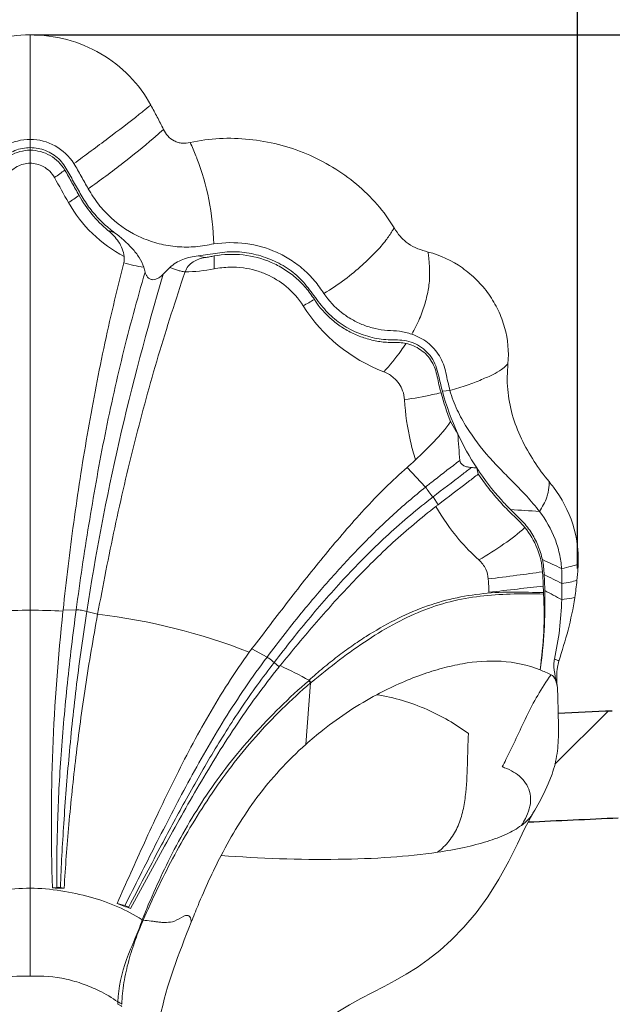
# Model space of a CAD drawing. Units: millimetres. Extents: x 18726 to 21977, y 10027 to 12247.
# Drawn here: x 20454 to 20551, y 10290 to 10450 of the extents above; entities that cross this region are included whole.
import ezdxf

# ---------------------------------------------------------------- set-up
doc = ezdxf.new("R2010")
doc.units = ezdxf.units.MM
doc.header["$LTSCALE"] = 0.3
doc.layers.add('1690X800平翻边', color=7, linetype='Continuous')
doc.styles.get("Standard").update_dxf_attribs({"font": 'arial.ttf'})
doc.dimstyles.new('asaq-111', dxfattribs={"dimtxt": 40, "dimasz": 30, "dimexe": 10, "dimexo": 10, "dimgap": 10, "dimtad": 1, "dimdec": 0, "dimdsep": 46, "dimtxsty": 'Standard', "dimcen": 3, "dimclrd": 256, "dimclre": 256, "dimclrt": 256, "dimadec": 0, "dimazin": 0, "dimtfac": 1, "dimtdec": 0, "dimtmove": 0, "dimatfit": 3, "dimfxl": 0, "dimfrac": 2, "dimarcsym": 0})
doc.dimstyles.new('ISO-25', dxfattribs={"dimtxt": 40, "dimasz": 40, "dimexe": 1.25, "dimexo": 0.625, "dimtad": 1, "dimtxsty": 'Standard', "dimcen": 2.5, "dimclrd": 256, "dimclre": 256, "dimadec": 0, "dimazin": 0, "dimtfac": 1, "dimtmove": 0, "dimatfit": 3, "dimfxl": 0, "dimarcsym": 0})

# ---------------------------------------------------------------- blocks, each defined once
blk = doc.blocks.new('*D4')
at = {"lineweight": -2}
for p, q in [((19445.83, 10332.88), (19445.83, 10026.93)), ((20615.84, 10332.88), (20615.84, 10026.93)), ((19475.83, 10036.93), (20585.84, 10036.93))]:
    blk.add_line(p, q, dxfattribs=at)
for points in [[(19475.83, 10041.93), (19475.83, 10031.93), (19445.83, 10036.93)], [(20585.84, 10041.93), (20585.84, 10031.93), (20615.84, 10036.93)]]:
    blk.add_solid(points)
at = {"layer": 'Defpoints', "color": 0}
for p in [(19445.83, 10342.88), (20615.84, 10342.88), (20615.84, 10036.93)]:
    blk.add_point(p, dxfattribs=at)
at = {"insert": (20030.83, 10067.35), "char_height": 40, "attachment_point": 5}
blk.add_mtext('1170mm', dxfattribs=at)
blk = doc.blocks.new('*D9')
at = {"lineweight": -2}
for p, q in [((20456.8, 10447.66), (20708.06, 10447.66)), ((20706.81, 10407.66), (20706.81, 10191.29)), ((20456.8, 10151.29), (20708.06, 10151.29))]:
    blk.add_line(p, q, dxfattribs=at)
for points in [[(20700.14, 10407.66), (20713.48, 10407.66), (20706.81, 10447.66)], [(20700.14, 10191.29), (20713.48, 10191.29), (20706.81, 10151.29)]]:
    blk.add_solid(points)
at = {"layer": 'Defpoints', "color": 0}
for p in [(20456.17, 10447.66), (20456.17, 10151.29), (20706.81, 10151.29)]:
    blk.add_point(p, dxfattribs=at)
at = {"color": 0, "insert": (20685.76, 10299.47), "char_height": 40, "attachment_point": 5, "rotation": 90}
blk.add_mtext('296', dxfattribs=at)
blk = doc.blocks.new('*D10')
at = {"lineweight": -2}
for p, q in [((20367.19, 10360.96), (20367.19, 10489.6)), ((20545.16, 10360.96), (20545.16, 10489.6)), ((20505.16, 10488.35), (20407.19, 10488.35))]:
    blk.add_line(p, q, dxfattribs=at)
for points in [[(20407.19, 10495.02), (20407.19, 10481.68), (20367.19, 10488.35)], [(20505.16, 10495.02), (20505.16, 10481.68), (20545.16, 10488.35)]]:
    blk.add_solid(points)
at = {"layer": 'Defpoints', "color": 0}
for p in [(20367.19, 10488.35), (20367.19, 10360.34), (20545.16, 10360.34)]:
    blk.add_point(p, dxfattribs=at)
at = {"color": 0, "insert": (20456.17, 10509.4), "char_height": 40, "attachment_point": 5}
blk.add_mtext('178', dxfattribs=at)

msp = doc.modelspace()

# ---------------------------------------------------------------- linework, layer by layer
at = {"color": 0, "lineweight": 15}
for p, q in [((20456.174, 10309.045), (20456.174, 10447.656)), ((20523.172, 10389.741), (20524.402, 10389.878)), ((20520.437, 10374.187), (20517.457, 10377.379)), ((20522.472, 10371.304), (20521.653, 10372.584)), ((20461.495, 10354.028), (20461.514, 10354.203)), ((20463.642, 10354.225), (20461.514, 10354.203)), ((20467.129, 10353.509), (20465.361, 10353.984)), ((20494.668, 10346.553), (20492.215, 10347.929)), ((20496.612, 10344.951), (20495.828, 10345.683)), ((20501.755, 10342.361), (20500.961, 10332.383)), ((20537.477, 10320.458), (20537.901, 10321.189)), ((20537.901, 10321.189), (20537.899, 10321.187)), ((20536.527, 10318.633), (20537.477, 10320.458)), ((20460.492, 10309.142), (20459.77, 10309.05)), ((20461.689, 10309.027), (20461.077, 10309.13)), ((20471.556, 10306.178), (20470.323, 10306.548)), ((20472.48, 10305.695), (20472.154, 10305.9))]:
    msp.add_line(p, q, dxfattribs=at)
at = {"linetype": 'Continuous'}
msp.add_line((20541.472, 10329.154), (20550.146, 10337.828), dxfattribs=at)
at = {"color": 0, "lineweight": 15}
for points in [[(20537.899, 10321.187), (20538.197, 10321.681), (20538.929, 10322.953), (20539.676, 10324.387), (20540.381, 10325.944), (20540.994, 10327.539)], [(20513.723, 10293.047), (20515.521, 10294.019), (20517.292, 10295.04), (20519.046, 10296.146), (20520.854, 10297.415), (20522.735, 10298.898), (20524.678, 10300.635), (20526.663, 10302.66), (20528.651, 10304.995), (20530.574, 10307.616), (20532.358, 10310.465), (20533.965, 10313.419), (20535.362, 10316.238), (20536.527, 10318.633)], [(20503.449, 10286.716), (20503.879, 10287.17), (20505.062, 10288.18), (20506.432, 10289.119), (20508.072, 10290.088), (20509.94, 10291.091), (20513.723, 10293.047)]]:
    msp.add_lwpolyline(points, dxfattribs=at)
for centre, radius, start, end in [((20338.819, 10604.646), 217.055, 308.69291, 309.12094), ((20349.897, 10590.835), 199.35, 308.46287, 308.68931), ((20416.284, 10499.862), 91.4, 310.94082, 311.27189), ((20412.569, 10504.068), 97.012, 311.28263, 312.28074), ((20433.319, 10407.779), 53.735, 22.12623, 24.60279), ((20441.718, 10411.249), 44.648, 21.45399, 22.06019), ((20335.589, 10600.665), 215.762, 305.24888, 305.80319), ((21605.465, 11064.196), 1311.904, 209.185423, 209.38926), ((20387.17, 10531.769), 134.401, 304.03516, 304.92297), ((20481.607, 10431.223), 22.053, 209.4127, 242.56277), ((20474.856, 10431.354), 16.609, 248.63027, 252.62973), ((20488.965, 10431.315), 20.329, 254.31173, 257.5585), ((20417.707, 10411.093), 68.356, 358.76442, 0.5309), ((20477.888, 10431.745), 22.096, 252.85116, 261.51619), ((20704.237, 10473.111), 238.153, 195.39427, 195.59106), ((20350.375, 10535.508), 179.728, 315.1529, 315.63721), ((20452.709, 10489.622), 98.403, 299.08037, 300.29987), ((20523.251, 10418.029), 26.897, 212.38111, 249.10914), ((20567.101, 10401.543), 45.762, 195.24455, 201.43979), ((20566.607, 10401.628), 45.032, 195.30643, 204.66255), ((20564.189, 10400.515), 42.372, 204.6594, 213.2392), ((20721.437, 10395.571), 196.17, 183.72194, 184.99494), ((20524.929, 10331.495), 45.954, 85.23052, 86.35029), ((20598.705, 10394.55), 72.053, 193.85969, 194.6822), ((20523.193, 10360.664), 22.525, 36.83416, 39.72795), ((20532.725, 10374.799), 7.797, 0.78315, 1.91417), ((20459.586, 9132.296), 1240.476, 86.332075, 86.549204), ((20344.665, 9935.778), 468.965, 65.04027, 65.46214), ((20360.988, 9998.671), 403.08, 63.21939, 63.67926), ((20459.699, 10355.283), 80.15, 1.48047, 3.34711), ((20486.965, 10364.832), 58.363, 351.52205, 354.27815), ((20464.177, 10355.393), 75.669, 351.70582, 1.48434), ((20456.937, 10355.039), 82.683, 1.38305, 2.11846), ((20369.374, 10032.729), 366.653, 61.81354, 62.29773), ((20473.445, 10358.41), 69.161, 357.92257, 0.08764), ((20546.006, 10357.183), 6.412, 181.32783, 183.40715), ((20456.19, 10260.859), 93.318, 90.01002, 93.27895), ((20456.158, 10260.859), 93.318, 86.72105, 89.98998), ((20779.599, 10319.263), 319.995, 173.76307, 181.82904), ((20455.76, 10255.44), 98.726, 68.59954, 83.38694), ((20545.216, 10345.399), 3.914, 168.17328, 171.82106), ((20455.328, 10256.36), 98.011, 61.87449, 64.97365), ((20525.613, 10311.003), 36.073, 65.01862, 68.12177), ((20468.555, 10315.308), 42.826, 39.17489, 39.80389), ((20459.224, 10306.683), 55.626, 39.99538, 40.48332), ((20458.909, 10366.898), 83.264, 332.72049, 333.61692), ((20529.233, 10318.139), 11.218, 68.78604, 70.85402), ((20467.894, 10889.28), 580.287, 269.197829, 269.387309), ((20625.575, 10695.86), 419.126, 248.25863, 248.57565), ((20442.685, 10374.147), 79.581, 297.65523, 298.8832), ((20478.772, 10290.165), 8.358, 177.47259, 180.08748)]:
    msp.add_arc(centre, radius, start, end, dxfattribs=at)
for points, start_tangent, end_tangent in [([(20456.174, 10447.656), (20450.216, 10446.869), (20444.703, 10444.574), (20440.039, 10440.948), (20436.576, 10436.251)], (-1, 0.0000086), (-0.4726838, -0.8812321)), ([(20456.174, 10447.656), (20462.132, 10446.869), (20467.645, 10444.574), (20472.309, 10440.948), (20475.772, 10436.251)], (1, 0.0000086), (0.4726838, -0.8812321)), ([(20475.772, 10436.251), (20476.819, 10434.28), (20477.335, 10433.29), (20477.835, 10432.293)], (0.4726849, -0.8812315), (0.4279931, -0.903782)), ([(20473.894, 10434.742), (20468.837, 10430.851), (20463.272, 10426.736)], (-0.783021, -0.6219952), (-0.8079637, -0.5892322)), ([(20477.835, 10432.293), (20478.55, 10431.221), (20479.587, 10430.426), (20480.197, 10430.172), (20480.851, 10430.049), (20482.176, 10430.15)], (0.427996, -0.9037806), (0.976243, 0.2166786)), ([(20482.176, 10430.15), (20486.952, 10430.801), (20491.774, 10430.664), (20501.08, 10428.323), (20505.329, 10426.136), (20509.201, 10423.381), (20512.571, 10420.081), (20515.334, 10416.3)], (0.976239, 0.2166964), (0.5160871, -0.8565361)), ([(20456.174, 10429.325), (20453.688, 10428.848), (20452.557, 10428.269), (20451.553, 10427.487), (20450.713, 10426.534), (20450.043, 10425.459), (20449.438, 10424.342), (20448.82, 10423.236), (20448.193, 10422.136), (20447.551, 10421.044), (20446.862, 10419.985), (20446.1, 10418.977), (20444.383, 10417.123), (20442.451, 10415.502)], (-1, -0.0000003), (-0.805765, -0.5922354)), ([(20456.174, 10430.664), (20452.121, 10429.61), (20449.076, 10426.736)], (-1, -0.0000395), (-0.5385133, -0.842617)), ([(20456.174, 10430.664), (20460.227, 10429.61), (20463.272, 10426.736)], (1, -0.0000395), (0.5385133, -0.842617)), ([(20456.174, 10429.325), (20458.66, 10428.848), (20459.791, 10428.269), (20460.795, 10427.487), (20461.634, 10426.534), (20462.305, 10425.459), (20462.91, 10424.342), (20463.528, 10423.236), (20464.155, 10422.136), (20464.797, 10421.044), (20465.486, 10419.985), (20466.248, 10418.977), (20467.965, 10417.123), (20469.897, 10415.502)], (1, -0.0000003), (0.805765, -0.5922354)), ([(20476.177, 10430.819), (20471.286, 10426.842), (20465.616, 10422.634)], (-0.7553933, -0.6552717), (-0.8136429, -0.5813649)), ([(20450.537, 10425.675), (20452.928, 10428.036), (20456.174, 10428.902)], (0.5101021, 0.8601139), (1, -0.0000369)), ([(20461.81, 10425.675), (20459.42, 10428.036), (20456.174, 10428.902)], (-0.5101021, 0.8601139), (-1, -0.0000369)), ([(20452.236, 10424.463), (20454.051, 10426.252), (20456.174, 10426.788)], (0.4872682, 0.8732524), (1, -0.0000016)), ([(20460.112, 10424.463), (20458.297, 10426.252), (20456.174, 10426.788)], (-0.4872682, 0.8732524), (-1, -0.0000016)), ([(20463.272, 10426.736), (20463.866, 10425.715), (20464.444, 10424.683), (20465.03, 10423.659), (20465.616, 10422.634)], (0.5385133, -0.842617), (0.4969354, -0.8677875)), ([(20483.273, 10427.579), (20485.222, 10420.886), (20486.012, 10413.679)], (0.3657066, -0.9307302), (0.0397673, -0.999209)), ([(20464.112, 10421.571), (20462.961, 10423.622), (20462.386, 10424.649), (20461.81, 10425.675)], (-0.4902299, 0.8715932), (-0.5101021, 0.8601139)), ([(20468.804, 10415.887), (20466.196, 10418.508), (20464.112, 10421.571)], (-0.7678094, 0.6406783), (-0.4902299, 0.8715932)), ([(20465.616, 10422.634), (20467.273, 10420.129), (20469.31, 10417.932), (20474.304, 10414.683), (20477.131, 10413.719), (20480.077, 10413.233), (20481.569, 10413.172), (20483.062, 10413.233), (20484.541, 10413.426), (20486.012, 10413.679)], (0.4969354, -0.8677875), (0.9883046, 0.1524925)), ([(20471.446, 10411.651), (20470.539, 10414.02), (20468.804, 10415.887)], (-0.0950344, 0.995474), (-0.76781, 0.6406777)), ([(20469.897, 10415.502), (20472.741, 10412.937), (20473.871, 10411.485), (20474.628, 10409.891)], (0.8057647, -0.5922358), (0.2658266, -0.9640209)), ([(20515.334, 10416.299), (20515.028, 10415.803), (20513.997, 10414.275)], (-0.5204914, -0.8538669), (-0.5940745, -0.8044101)), ([(20515.334, 10416.3), (20516.337, 10414.899), (20517.62, 10413.731), (20519.172, 10412.91), (20520.854, 10412.367)], (0.5162356, -0.8564466), (0.9698045, -0.2438837)), ([(20503.923, 10405.604), (20503.191, 10406.675), (20502.393, 10407.697), (20501.518, 10408.654), (20500.576, 10409.544), (20498.505, 10411.099), (20496.225, 10412.331), (20491.232, 10413.733), (20486.012, 10413.679)], (-0.5611535, 0.8277118), (-0.9883046, -0.1524925)), ([(20513.995, 10414.278), (20512.353, 10412.385), (20510.138, 10410.24), (20507.33, 10407.922), (20503.923, 10405.604)], (-0.6012112, -0.7990902), (-0.8490799, -0.5282645)), ([(20478.867, 10409.842), (20479.836, 10410.591), (20480.974, 10411.145), (20483.468, 10411.744)], (0.6991001, 0.7150239), (0.9956771, 0.0928822)), ([(20483.468, 10411.744), (20486.617, 10412.205), (20488.192, 10412.384), (20489.776, 10412.398), (20491.353, 10412.242), (20492.904, 10411.931), (20495.867, 10410.884), (20497.263, 10410.156), (20498.581, 10409.293), (20499.788, 10408.291), (20500.858, 10407.15), (20501.828, 10405.915), (20502.767, 10404.652), (20503.739, 10403.422), (20504.786, 10402.273), (20507.208, 10400.369), (20508.551, 10399.63), (20509.951, 10399.032), (20511.396, 10398.566), (20512.873, 10398.244), (20514.362, 10398.113), (20515.854, 10398.092), (20517.348, 10397.918), (20518.786, 10397.442), (20520.083, 10396.634), (20521.174, 10395.544), (20521.963, 10394.219), (20522.445, 10392.735), (20522.805, 10391.223), (20523.172, 10389.741)], (0.9956771, 0.0928827), (0.2641759, -0.9644745)), ([(20486.06, 10411.727), (20485.324, 10411.586), (20484.585, 10411.464)], (-0.9842893, -0.1765634), (-0.9893473, -0.1455746)), ([(20502.355, 10404.661), (20500.96, 10406.551), (20499.307, 10408.216), (20497.413, 10409.603), (20495.332, 10410.69), (20490.791, 10411.889), (20486.06, 10411.727)], (-0.5430765, 0.8396832), (-0.9842893, -0.1765634)), ([(20520.854, 10412.367), (20526.417, 10409.776), (20528.754, 10407.815), (20530.719, 10405.511), (20532.231, 10402.913), (20533.287, 10400.117), (20533.832, 10394.218)], (0.9698034, -0.243888), (-0.0946881, -0.995507)), ([(20520.854, 10412.367), (20520.954, 10411.484), (20521.101, 10408.782)], (0.1207165, -0.992687), (-0.0077263, -0.9999702)), ([(20461.514, 10354.203), (20463.241, 10368.413), (20465.43, 10382.614), (20468.127, 10396.712), (20471.373, 10410.632)], (0.1084105, 0.9941062), (0.2442073, 0.969723)), ([(20471.373, 10410.632), (20471.446, 10411.651)], (0.2441975, 0.9697255), (-0.0949325, 0.9954837)), ([(20484.585, 10411.464), (20482.636, 10410.756), (20481.859, 10410.055), (20481.341, 10409.144)], (-0.9893473, -0.1455742), (-0.340892, -0.9401025)), ([(20463.642, 10354.225), (20465.693, 10368.075), (20468.168, 10381.877), (20471.193, 10395.582), (20474.847, 10409.103)], (0.1324646, 0.9911877), (0.2820062, 0.9594126)), ([(20477.8, 10408.76), (20470.62, 10381.579), (20465.361, 10353.984)], (-0.2821389, -0.9593736), (-0.1537364, -0.9881119)), ([(20481.341, 10409.144), (20476.991, 10395.476), (20473.182, 10381.6), (20469.909, 10367.585), (20467.129, 10353.509)], (-0.3179938, -0.9480928), (-0.1824498, -0.9832152)), ([(20474.846, 10409.103), (20475.001, 10408.679), (20475.247, 10408.289), (20475.622, 10407.987), (20476.111, 10407.868), (20476.609, 10407.952), (20477.055, 10408.162), (20477.8, 10408.76)], (0.2612916, -0.9652599), (0.7051299, 0.7090782)), ([(20478.867, 10409.842), (20479.476, 10409.63), (20480.087, 10409.428), (20480.707, 10409.255), (20481.341, 10409.144)], (0.9395744, -0.3423448), (0.9926197, -0.1212684)), ([(20481.341, 10409.144), (20486.047, 10409.619)], (0.9997845, 0.0207615), (0.980612, 0.1959593)), ([(20500.536, 10403.624), (20497.755, 10406.773), (20494.572, 10408.733), (20492.797, 10409.374), (20490.823, 10409.783), (20488.587, 10409.909), (20486.047, 10409.619)], (-0.5363895, 0.8439706), (-0.980028, -0.1988596)), ([(20521.101, 10408.782), (20520.907, 10406.442), (20520.669, 10405.258), (20520.354, 10404.048), (20519.956, 10402.808), (20519.46, 10401.545), (20518.186, 10399.013)], (-0.0077262, -0.9999702), (-0.4989903, -0.8666075)), ([(20503.923, 10405.604), (20506.773, 10402.549), (20508.485, 10401.396), (20510.33, 10400.52), (20512.262, 10399.925), (20514.237, 10399.62), (20516.217, 10399.5), (20517.204, 10399.296), (20518.186, 10399.013)], (0.5611535, -0.8277118), (0.9516403, -0.3072144)), ([(20517.262, 10397.517), (20516.206, 10397.65), (20515.677, 10397.656), (20515.147, 10397.66), (20514.087, 10397.7), (20513.028, 10397.815), (20510.938, 10398.273), (20508.917, 10399.018), (20507.008, 10400.047), (20505.253, 10401.345), (20502.355, 10404.661)], (-0.9779866, 0.2086676), (-0.5430765, 0.8396832)), ([(20518.186, 10399.013), (20520.757, 10397.662), (20521.828, 10396.662), (20522.7, 10395.479), (20523.339, 10394.149), (20523.734, 10392.718), (20524.053, 10391.28), (20524.402, 10389.878)], (0.9516404, -0.3072142), (0.24545, -0.9694093)), ([(20517.262, 10397.517), (20516.452, 10396.348), (20513.66, 10392.9)], (-0.5507411, -0.8346761), (-0.6616772, -0.7497888)), ([(20522.949, 10389.51), (20522.618, 10390.776), (20522.336, 10392.074), (20521.992, 10393.365), (20521.427, 10394.568), (20520.63, 10395.622), (20519.638, 10396.483), (20517.262, 10397.517)], (-0.2638347, 0.9645679), (-0.9779866, 0.2086676)), ([(20533.832, 10394.218), (20533.602, 10393.983), (20532.757, 10393.269)], (-0.6868978, -0.726754), (-0.8095865, -0.5870006)), ([(20533.832, 10394.218), (20533.787, 10390.053), (20534.537, 10385.952), (20536.023, 10382.036), (20538.079, 10378.362)], (-0.0946878, -0.995507), (0.5429283, -0.8397791)), ([(20517.017, 10388.34), (20516.704, 10389.835), (20516.128, 10390.957), (20515.24, 10391.955), (20514.575, 10392.449), (20513.66, 10392.9)], (-0.0606927, 0.9981565), (-0.9339867, 0.3573079)), ([(20532.757, 10393.269), (20531.399, 10392.466), (20530.529, 10392.063), (20529.552, 10391.64), (20527.224, 10390.743), (20524.402, 10389.878)], (-0.8095865, -0.5870006), (-0.9655882, -0.2600758)), ([(20522.949, 10389.51), (20521.558, 10389.199), (20517.017, 10388.34)], (-0.973005, -0.2307842), (-0.9843976, -0.1759586)), ([(20524.402, 10389.878), (20525.586, 10386.695), (20527.16, 10383.866), (20530.79, 10379.035), (20532.758, 10376.929), (20534.789, 10374.862), (20536.873, 10372.681), (20538.944, 10370.231)], (0.2454501, -0.9694092), (0.6007192, -0.7994601)), ([(20518.801, 10378.598), (20517.987, 10381.589), (20517.017, 10388.34)], (-0.2988934, 0.9542865), (-0.0606914, 0.9981566)), ([(20518.8, 10378.598), (20521.817, 10381.57), (20524.505, 10384.816)], (0.7305904, 0.682816), (0.569321, 0.8221153)), ([(20525.681, 10382.836), (20525.379, 10383.323), (20524.505, 10384.816)], (-0.5348512, 0.8449462), (-0.4873819, 0.8731889)), ([(20517.458, 10377.38), (20518.799, 10378.599)], (0.751363, 0.6598891), (0.7303516, 0.6830714)), ([(20520.438, 10374.188), (20521.837, 10375.296), (20526.012, 10378.49)], (0.7804257, 0.6252486), (0.7988487, 0.601532)), ([(20526.012, 10378.49), (20526.212, 10378.014), (20526.667, 10377.656), (20527.242, 10377.447), (20527.854, 10377.356)], (0.0868705, -0.9962196), (0.9979588, -0.0638609)), ([(20538.079, 10378.362), (20540.517, 10375.061)], (0.5429283, -0.8397791), (0.6391214, -0.7691059)), ([(20492.215, 10347.93), (20495.211, 10351.835), (20498.169, 10355.716), (20504.173, 10363.254), (20507.266, 10366.923), (20510.476, 10370.53), (20513.864, 10374.037), (20517.458, 10377.38)], (0.6200093, 0.7845945), (0.7498813, 0.6615724)), ([(20527.854, 10377.356), (20526.353, 10376.19), (20521.653, 10372.584)], (-0.7863446, -0.6177881), (-0.7888398, -0.6145989)), ([(20534.253, 10370.523), (20532.767, 10372.084), (20528.751, 10377.291)], (-0.708818, 0.7053914), (-0.5482885, 0.8362892)), ([(20529.006, 10376.286), (20527.429, 10375.078), (20522.472, 10371.304)], (-0.7912282, -0.6115209), (-0.7910468, -0.6117557)), ([(20536.586, 10367.613), (20535.608, 10368.687), (20534.579, 10369.677), (20532.593, 10371.725), (20530.737, 10373.928), (20529.006, 10376.286)], (-0.6276621, 0.7784859), (-0.5634824, 0.8261281)), ([(20540.522, 10374.905), (20540.368, 10373.325)], (0.0136289, -0.9999071), (-0.2119719, -0.9772758)), ([(20494.668, 10346.553), (20500.61, 10354.15), (20505.194, 10359.512), (20509.946, 10364.615), (20514.988, 10369.516), (20520.437, 10374.187)], (0.6008959, 0.7993273), (0.7792329, 0.6267344)), ([(20520.437, 10374.187), (20520.978, 10373.399), (20521.653, 10372.584)], (0.5097794, -0.8603051), (0.6739525, -0.7387746)), ([(20540.368, 10373.325), (20540.149, 10372.546), (20538.944, 10370.231)], (-0.2119719, -0.9772758), (-0.5724456, -0.8199427)), ([(20541.222, 10374.168), (20544.37, 10368.146), (20545.247, 10361.662)], (0.5994738, -0.8003944), (-0.0446849, -0.9990011)), ([(20521.653, 10372.584), (20514.403, 10366.487), (20507.853, 10359.998), (20501.717, 10353.073), (20498.743, 10349.424), (20495.829, 10345.683)], (-0.7901808, -0.6128738), (-0.6091839, -0.793029)), ([(20496.79, 10345.168), (20502.725, 10352.256), (20508.776, 10358.909), (20515.129, 10365.158), (20522.118, 10371.027)], (0.6336029, 0.7736584), (0.7929289, 0.6093141)), ([(20522.472, 10371.304), (20522.116, 10371.028)], (-0.7916659, -0.6109543), (-0.7934765, -0.6086008)), ([(20529.114, 10362.336), (20525.864, 10365.674), (20522.116, 10371.028)], (-0.744597, 0.6675143), (-0.4993422, 0.8664048)), ([(20539.423, 10362.389), (20538.697, 10364.721), (20537.535, 10366.91), (20536.803, 10367.911), (20535.987, 10368.827), (20534.252, 10370.523)], (-0.2065112, 0.9784442), (-0.7088466, 0.7053627)), ([(20538.944, 10370.231), (20541.479, 10365.739), (20542.196, 10363.357), (20542.559, 10360.944)], (0.6007195, -0.7994599), (0.0699379, -0.9975513)), ([(20536.586, 10367.613), (20533.182, 10364.937), (20529.114, 10362.336)], (-0.7385909, -0.6741539), (-0.8585109, -0.5127953)), ([(20539.443, 10360.41), (20538.577, 10364.206), (20536.586, 10367.613)], (-0.0703938, 0.9975193), (-0.6276621, 0.7784859)), ([(20530.623, 10359.253), (20530.215, 10360.851), (20529.114, 10362.336)], (-0.0703069, 0.9975254), (-0.7445961, 0.6675153)), ([(20539.423, 10362.389), (20539.619, 10361.179), (20539.712, 10359.962)], (0.2065112, -0.9784442), (0.0582262, -0.9983034)), ([(20545.247, 10361.662), (20544.076, 10361.293), (20542.559, 10360.944)], (-0.9335757, -0.3583801), (-0.9800838, -0.1985844)), ([(20542.559, 10360.944), (20542.606, 10358.516)], (0.0699379, -0.9975513), (0.0017337, -0.9999985)), ([(20545.247, 10361.662), (20545.211, 10360.996), (20545.037, 10359.013)], (-0.0446846, -0.9990011), (-0.0997266, -0.9950149)), ([(20539.443, 10360.41), (20535.283, 10359.843), (20530.623, 10359.253)], (-0.9890291, -0.1477207), (-0.9919645, -0.1265165)), ([(20530.743, 10357.095), (20530.716, 10357.672), (20530.623, 10359.253)], (-0.0413537, 0.9991446), (-0.0703069, 0.9975254)), ([(20539.564, 10358.095), (20539.48, 10359.826), (20539.443, 10360.41)], (-0.0366687, 0.9993275), (-0.0703938, 0.9975193)), ([(20545.037, 10359.009), (20543.923, 10358.756), (20542.606, 10358.516)], (-0.963027, -0.2694048), (-0.9844681, -0.1755637)), ([(20539.564, 10358.096), (20535.394, 10357.621), (20530.744, 10357.096)], (-0.9927538, -0.1201665), (-0.9934237, -0.1144961)), ([(20501.533, 10342.797), (20503.793, 10344.805), (20506.114, 10346.648), (20508.436, 10348.351), (20510.767, 10349.905), (20515.443, 10352.576), (20520.143, 10354.659), (20524.941, 10356.08), (20529.851, 10356.875), (20534.794, 10357.132), (20539.596, 10357.034)], (0.7171538, 0.6969149), (0.9999046, -0.0138119)), ([(20539.606, 10356.802), (20534.817, 10356.819), (20529.922, 10356.523), (20525.055, 10355.708), (20520.328, 10354.242), (20515.689, 10352.119), (20511.079, 10349.386), (20506.472, 10346.116), (20501.838, 10342.435)], (-0.9997093, 0.0241115), (-0.7761594, -0.6305367)), ([(20539.606, 10356.802), (20539.639, 10350.74), (20539.056, 10344.478)], (0.0601136, -0.9981915), (-0.1314864, -0.991318)), ([(20542.561, 10355.903), (20542.209, 10351.008), (20541.386, 10346.202)], (-0.0361813, -0.9993452), (-0.205355, -0.9786875)), ([(20544.69, 10356.227), (20543.6, 10350.948), (20542.112, 10345.917)], (-0.147343, -0.9890855), (-0.2919797, -0.9564245)), ([(20544.69, 10356.227), (20544.21, 10356.135), (20542.561, 10355.903)], (-0.9788313, -0.2046687), (-0.9934202, -0.1145267)), ([(20463.642, 10354.225), (20462.213, 10342.315), (20461.188, 10330.698), (20460.616, 10319.599), (20460.504, 10314.33), (20460.492, 10309.142)], (-0.1326277, -0.9911659), (0.0036458, -0.9999934)), ([(20463.642, 10354.225), (20464.502, 10354.164), (20465.361, 10353.984)], (0.9998313, 0.0183681), (0.9580886, -0.2864719)), ([(20465.361, 10353.984), (20463.715, 10342.141), (20462.489, 10330.58), (20461.626, 10319.538), (20461.077, 10309.13)], (-0.1539446, -0.9880795), (-0.0367642, -0.999324)), ([(20461.689, 10309.029), (20462.453, 10319.357), (20463.589, 10330.301), (20465.143, 10341.757), (20467.129, 10353.509)], (0.0570213, 0.998373), (0.1820398, 0.9832912)), ([(20491.784, 10347.358), (20492.215, 10347.93)], (0.5878186, 0.8089928), (0.62002, 0.784586)), ([(20491.783, 10347.359), (20488.322, 10342.294), (20485.179, 10337.134), (20479.599, 10326.671), (20477.091, 10321.476), (20474.731, 10316.412), (20470.323, 10306.548)], (-0.5866463, -0.8098433), (-0.3992281, -0.9168517)), ([(20471.556, 10306.178), (20476.507, 10315.98), (20481.803, 10326.139), (20487.775, 10336.473), (20494.669, 10346.553)], (0.4490198, 0.8935218), (0.5990363, 0.8007218)), ([(20494.668, 10346.553), (20494.932, 10346.375), (20495.829, 10345.683)], (0.8425664, -0.5385925), (0.7612453, -0.648464)), ([(20541.386, 10346.202), (20541.581, 10346.143), (20542.112, 10345.918)], (0.9646697, -0.2634624), (0.8859052, -0.4638663)), ([(20472.154, 10305.9), (20477.257, 10315.577), (20481.299, 10323.058), (20485.674, 10330.706), (20490.48, 10338.285), (20495.828, 10345.684)], (0.4635642, 0.8860633), (0.6108937, 0.7917126)), ([(20472.48, 10305.695), (20477.687, 10315.247), (20480.401, 10320.137), (20483.253, 10325.145), (20489.474, 10335.188), (20496.612, 10344.951)], (0.4760786, 0.8794027), (0.625521, 0.7802073)), ([(20496.79, 10345.17), (20496.612, 10344.951)], (-0.6335381, -0.7737115), (-0.6255295, -0.7802005)), ([(20539.055, 10344.477), (20532.746, 10345.877), (20526.438, 10345.479), (20523.186, 10344.749), (20519.785, 10343.686), (20512.498, 10340.45)], (-0.9260059, 0.3775091), (-0.8821168, -0.4710307)), ([(20541.797, 10341.981), (20541.422, 10343.911), (20541.342, 10345.956)], (-0.2057222, 0.9786104), (0.1425827, 0.9897829)), ([(20542.112, 10345.917), (20541.888, 10344.933), (20541.825, 10341.983)], (-0.2911389, -0.9566808), (0.0824814, -0.9965926)), ([(20540.847, 10343.701), (20538.66, 10340.344), (20536.836, 10336.884), (20535.18, 10333.386), (20533.5, 10329.898)], (-0.5945307, -0.8040729), (-0.4504105, -0.8928216)), ([(20541.819, 10341.927), (20541.687, 10342.425), (20541.517, 10342.918), (20540.847, 10343.701)], (-0.1999966, 0.9797966), (-0.9254649, 0.3788334)), ([(20474.375, 10303.902), (20476.532, 10308.974), (20478.923, 10313.986), (20484.818, 10324.12), (20488.421, 10329.1), (20492.429, 10333.877), (20496.788, 10338.423), (20501.456, 10342.723)], (0.3686722, 0.9295595), (0.7694212, 0.6387417)), ([(20501.755, 10342.361), (20497.095, 10338.114), (20492.795, 10333.575), (20488.87, 10328.8), (20485.32, 10323.847), (20482.141, 10318.809), (20479.317, 10313.81), (20476.819, 10308.846), (20474.53, 10303.825)], (-0.7650736, -0.6439428), (-0.4031464, -0.9151355)), ([(20501.456, 10342.723), (20501.531, 10342.798)], (0.8059578, 0.5919729), (0.6534115, 0.7570029)), ([(20501.755, 10342.361), (20501.839, 10342.435)], (0.823759, 0.5669401), (0.7027883, 0.7113991)), ([(20541.825, 10341.983), (20541.983, 10338.137), (20542.039, 10334.434), (20541.805, 10330.887), (20540.994, 10327.539)], (0.0790507, -0.9968706), (-0.3323003, -0.9431736)), ([(20500.961, 10332.383), (20503.739, 10334.715), (20508.094, 10337.839), (20512.498, 10340.45)], (0.7469898, 0.6648355), (0.8821148, 0.4710345)), ([(20512.498, 10340.449), (20520.692, 10338.031), (20527.407, 10334.145)], (0.9892612, -0.1461585), (0.8058348, -0.5921404)), ([(20527.407, 10334.145), (20527.237, 10329.09), (20526.894, 10323.891), (20526.43, 10321.317), (20525.588, 10318.858), (20524.236, 10316.661), (20522.4, 10314.862)], (-0.0508931, -0.9987041), (-0.783617, -0.6212443)), ([(20500.961, 10332.383), (20496.717, 10328.205), (20493.033, 10323.742), (20487.192, 10314.322)], (-0.7469973, -0.664827), (-0.4611891, -0.8873019)), ([(20537.438, 10324.351), (20536.901, 10325.784), (20535.967, 10326.961), (20534.74, 10327.891), (20533.292, 10328.595)], (-0.1878805, 0.9821919), (-0.9321431, 0.36209)), ([(20537.52, 10323.568), (20537.511, 10323.769), (20537.438, 10324.352)], (-0.021713, 0.9997642), (-0.1878871, 0.9821906)), ([(20536.013, 10319.215), (20536.672, 10320.355), (20537.52, 10323.568)], (0.5386637, 0.8425209), (-0.0221313, 0.9997551)), ([(20537.899, 10321.187), (20537.537, 10320.664), (20536.013, 10319.215)], (-0.5199807, -0.854178), (-0.8044683, -0.5939955)), ([(20522.4, 10314.862), (20526.723, 10315.64), (20530.476, 10316.622), (20533.595, 10317.812), (20536.013, 10319.215)], (0.9892829, 0.1460116), (0.8044681, 0.5939958)), ([(20482.339, 10303.472), (20483.444, 10306.213), (20487.192, 10314.322)], (0.3652985, 0.9308904), (0.461155, 0.8873196)), ([(20522.4, 10314.862), (20514.792, 10314.055), (20506.23, 10313.707), (20487.192, 10314.322)], (-0.9892829, -0.1460116), (-0.9973, 0.0734348)), ([(20437.973, 10303.902), (20441.924, 10305.989), (20446.381, 10307.563), (20451.184, 10308.591), (20456.174, 10309.045)], (0.8453284, 0.534247), (0.999607, 0.0280344)), ([(20456.174, 10309.045), (20456.174, 10305.721), (20456.174, 10302.088), (20456.174, 10294.717)], (-0.0033664, -0.9999943), (-0.0004386, -0.9999999)), ([(20474.375, 10303.902), (20470.423, 10305.989), (20465.967, 10307.563), (20461.164, 10308.591), (20456.174, 10309.045)], (-0.8453284, 0.534247), (-0.999607, 0.0280344)), ([(20461.077, 10309.13), (20460.94, 10309.147), (20460.492, 10309.142)], (-0.9859424, 0.1670857), (-0.9919355, -0.1267435)), ([(20472.154, 10305.9), (20472.014, 10305.981), (20471.556, 10306.178)], (-0.8468575, 0.5318198), (-0.9572966, 0.2891075)), ([(20481.125, 10304.465), (20481.698, 10304.584), (20481.933, 10304.513), (20482.11, 10304.373), (20482.299, 10303.963), (20482.339, 10303.472)], (0.9197216, 0.3925714), (-0.0139331, -0.9999029)), ([(20470.428, 10290.537), (20471.825, 10297.435), (20473.193, 10300.771), (20474.375, 10303.902)], (0.023152, 0.999732), (0.3080863, 0.9513584)), ([(20471.057, 10290.153), (20471.41, 10293.675), (20472.184, 10297.248), (20473.294, 10300.677), (20474.53, 10303.825)], (0.0183639, 0.9998314), (0.4111335, 0.9115752)), ([(20474.53, 10303.825), (20474.375, 10303.902)], (-0.9969297, 0.0783023), (-0.8351747, 0.5499847)), ([(20479.628, 10303.65), (20478.331, 10303.452), (20477.7, 10303.456), (20477.081, 10303.516), (20476.461, 10303.597), (20475.828, 10303.67), (20474.53, 10303.825)], (-0.971099, -0.2386771), (-0.9902989, 0.1389538)), ([(20476.687, 10282.345), (20477.279, 10287.993), (20482.339, 10303.472)], (0.0125923, 0.9999207), (0.3652981, 0.9308906)), ([(20441.92, 10290.537), (20444.992, 10292.36), (20447.566, 10293.443), (20450.322, 10294.244), (20456.173, 10294.717)], (0.8117497, 0.5840056), (0.9983324, -0.0577278)), ([(20470.422, 10290.534), (20467.352, 10292.357), (20464.779, 10293.441), (20462.023, 10294.243), (20456.173, 10294.717)], (-0.8115109, 0.5843372), (-0.9983475, -0.0574648)), ([(20470.42, 10290.157), (20470.622, 10290.081), (20471.057, 10289.809)], (0.9501381, -0.3118294), (0.7039868, -0.710213)), ([(20471.057, 10290.153), (20470.943, 10290.259), (20470.428, 10290.538)], (-0.6713944, 0.7411002), (-0.9337885, 0.3578254))]:
    msp.add_spline(points, degree=3, dxfattribs=dict(at, start_tangent=start_tangent, end_tangent=end_tangent))
at = {"layer": '1690X800平翻边', "color": 7, "linetype": 'Continuous'}
msp.add_arc((20030.838, 22020.064), 11693.773, 272.5053295, 272.5484591, dxfattribs=at)
msp.add_open_spline([(20551.77, 10320.401), (20546.879, 10320.173), (20541.988, 10319.949), (20537.097, 10319.728)], degree=3, dxfattribs=at)

# ---------------------------------------------------------------- dimensions: what is measured, and where the dimension line sits
at = {"color": 0}
dim = msp.add_linear_dim(base=(20367.186, 10488.349), p1=(20545.162, 10360.336), p2=(20367.186, 10360.336), text='178', dimstyle='ISO-25', dxfattribs=at)
dim.commit()
dim.dimension.update_dxf_attribs({"geometry": '*D10', "text_midpoint": (20456.174, 10509.397)})
dim = msp.add_linear_dim(base=(20706.811, 10151.291), p1=(20456.174, 10447.656), p2=(20456.174, 10151.291), angle=90, text='296', dimstyle='ISO-25', dxfattribs=at)
dim.commit()
dim.dimension.update_dxf_attribs({"geometry": '*D9', "text_midpoint": (20685.763, 10299.473)})
dim = msp.add_linear_dim(base=(20615.839, 10036.932), p1=(19445.828, 10342.877), p2=(20615.839, 10342.878), dimstyle='asaq-111', override={"dimpost": 'mm'})
dim.commit()
dim.dimension.update_dxf_attribs({"geometry": '*D4', "text_midpoint": (20030.833, 10067.355)})

doc.saveas('drawing.dxf')
